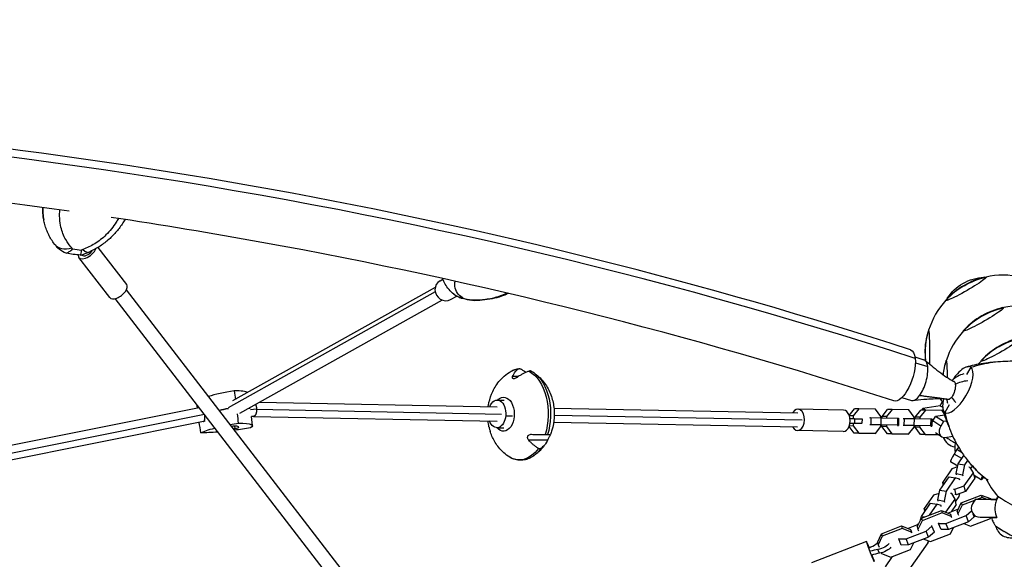
# Model space of a CAD drawing. Units: millimetres. Extents: x -6121 to 6127, y -3136 to 3123.
# Drawn here: x 1457 to 2561, y 460 to 1066 of the extents above; entities that cross this region are included whole.
import ezdxf

# ---------------------------------------------------------------- set-up
doc = ezdxf.new("R2010")
doc.units = ezdxf.units.MM
doc.header["$LTSCALE"] = 20
doc.layers.add('2d', color=230, linetype='Continuous')

msp = doc.modelspace()

# ---------------------------------------------------------------- linework, layer by layer
at = {"layer": '2d'}
for p, q in [((1482.7, 849.6), (1482.7, 849.5)), ((1483.7, 841.6), (1483.5, 842.7)), ((1537.8, 806), (1537.6, 806.3)), ((1576.8, 768.5), (1544.7, 810.2)), ((1557.8, 753.8), (1523.1, 798.8)), ((1526.7, 801.6), (1526.5, 801.9)), ((1928.2, 772.7), (1931.4, 774.4)), ((1926.2, 308.2), (1576.4, 762.4)), ((1922.8, 765), (1695.4, 637.8)), ((1913.5, 298.4), (1563.7, 752.7)), ((1922.9, 760.2), (1690.7, 630.2)), ((1930.6, 751.1), (1703.2, 623.8)), ((1940, 751.7), (1946.9, 755.6)), ((2460.8, 687.2), (2470.9, 684.1)), ((2461.3, 680.7), (2475.2, 676.4)), ((2523.6, 675.7), (2518.8, 667.4)), ((2016.1, 665.3), (2009.6, 665.4)), ((2446.1, 641.6), (2456.9, 638.2)), ((1658.1, 630.2), (1169.3, 532.2)), ((1725.7, 636.4), (1992.4, 631.1)), ((1992.5, 638.8), (2000.3, 638.6)), ((2056, 629.9), (2329.5, 624.5)), ((2469.5, 629.5), (2468.2, 627.4)), ((2489.2, 632.5), (2469.5, 629.5)), ((2472.8, 627.4), (2469.5, 629.5)), ((2499, 633.3), (2494.2, 625)), ((1663.9, 622.6), (1171.8, 523.9)), ((1722.4, 628.7), (1715.6, 628)), ((1718, 610.1), (1716.9, 620.5)), ((1719, 620.5), (1716.9, 620.3)), ((1718.9, 620.5), (1992.1, 615.2)), ((1722.4, 628.5), (1997.3, 623.1)), ((2001.9, 621.3), (2009.6, 621.1)), ((2056.4, 622), (2334.3, 616.6)), ((2380.8, 627.5), (2329.5, 628.5)), ((2387.1, 621.6), (2392.9, 628.8)), ((2391.7, 621), (2387.4, 621)), ((2391.7, 621), (2391.6, 618)), ((2397.9, 628.9), (2391.7, 621)), ((2397.9, 628.9), (2392.9, 628.8)), ((2416.6, 628.5), (2397.9, 628.9)), ((2410.3, 619), (2411.3, 619.1)), ((2411.3, 619.1), (2411.3, 611.1)), ((2411.3, 619.1), (2422.5, 619)), ((2422.7, 620.4), (2416.6, 628.5)), ((2422.5, 619), (2422.5, 611)), ((2422.5, 619), (2441.2, 618.6)), ((2422.7, 619), (2422.7, 620.4)), ((2423.9, 620.3), (2430.2, 628.1)), ((2428.9, 620.3), (2423.9, 620.3)), ((2423.9, 619), (2423.9, 620.3)), ((2435.2, 628.2), (2428.9, 620.3)), ((2428.9, 620.3), (2428.9, 618.9)), ((2435.2, 628.2), (2430.2, 628.1)), ((2453.9, 627.8), (2435.2, 628.2)), ((2441.2, 618.6), (2441.2, 610.6)), ((2441.2, 618.6), (2442.4, 618.4)), ((2442.4, 618.4), (2442.3, 610.4)), ((2460, 619.7), (2453.9, 627.8)), ((2460, 618.3), (2460, 619.7)), ((2461.2, 619.5), (2467.4, 627.4)), ((2466.2, 619.6), (2461.2, 619.5)), ((2461.2, 618.2), (2461.2, 619.5)), ((2472.5, 627.4), (2466.2, 619.6)), ((2466.2, 619.6), (2466.2, 618.1)), ((2472.5, 627.4), (2467.4, 627.4)), ((2491.2, 627.1), (2472.5, 627.4)), ((2480.8, 615.5), (2483.7, 620.4)), ((2494.2, 622), (2483.7, 620.4)), ((2492.7, 614.6), (2483.7, 620.4)), ((2493.7, 623.8), (2491.2, 627.1)), ((2492.1, 625.8), (2493, 625.9)), ((2493.3, 626), (2493.3, 626)), ((2494.2, 625), (2494.2, 625)), ((1662.9, 614.8), (1170.6, 516.1)), ((1664.9, 615), (1662.9, 614.8)), ((1698.4, 607), (1698.1, 609.7)), ((1702.5, 608.1), (1702.5, 608.4)), ((1991.9, 607.8), (1999.8, 607.6)), ((2055.7, 613.9), (2329.1, 608.6)), ((2392.7, 601.6), (2386.9, 609.2)), ((2391.6, 609.8), (2387.1, 609.7)), ((2391.6, 612.9), (2391.6, 609.8)), ((2391.6, 609.8), (2397.7, 601.7)), ((2393.1, 618), (2393, 613)), ((2401.5, 617.8), (2401.4, 612.8)), ((2411.3, 611.1), (2410.2, 611)), ((2422.5, 611), (2411.3, 611.1)), ((2416.4, 601.3), (2422.6, 609.2)), ((2441.2, 610.6), (2422.5, 611)), ((2422.6, 609.2), (2422.7, 610.8)), ((2422.7, 610.5), (2423.8, 610.4)), ((2423.8, 609), (2423.8, 610.6)), ((2428.9, 609), (2423.8, 609)), ((2430, 600.9), (2423.8, 609)), ((2428.9, 610.7), (2428.9, 609)), ((2428.9, 609), (2435, 601)), ((2442.3, 610.4), (2441.2, 610.6)), ((2441.3, 610.4), (2442.3, 610.4)), ((2448.5, 610.3), (2447.5, 610.3)), ((2447.6, 618.3), (2448.6, 618.3)), ((2448.6, 618.3), (2448.5, 610.3)), ((2459.7, 610.3), (2448.5, 610.3)), ((2448.6, 618.3), (2459.8, 618.3)), ((2453.7, 600.6), (2459.9, 608.4)), ((2459.8, 618.3), (2459.7, 610.3)), ((2478.4, 609.9), (2459.7, 610.3)), ((2459.8, 618.3), (2478.5, 617.9)), ((2459.9, 608.4), (2459.9, 610.1)), ((2459.9, 609.7), (2461.1, 609.7)), ((2461.1, 608.3), (2461.1, 609.9)), ((2466.1, 608.3), (2461.1, 608.3)), ((2467.2, 600.2), (2461.1, 608.3)), ((2466.2, 609.9), (2466.1, 608.3)), ((2466.1, 608.3), (2472.3, 600.2)), ((2478.5, 617.9), (2478.4, 609.9)), ((2479.6, 609.7), (2478.4, 609.9)), ((2478.5, 617.9), (2479.7, 617.7)), ((2478.6, 609.7), (2479.6, 609.7)), ((2479.7, 617.7), (2479.6, 609.7)), ((2489.8, 609.7), (2480.8, 615.5)), ((2492.7, 614.6), (2489.8, 609.7)), ((2496.6, 615.2), (2492.7, 614.6)), ((2380.3, 603.5), (2329.1, 604.6)), ((2397.7, 601.7), (2392.7, 601.6)), ((2411.4, 601.3), (2392.7, 601.6)), ((2397.7, 601.7), (2416.4, 601.3)), ((2416.4, 601.3), (2411.4, 601.3)), ((2435, 601), (2430, 600.9)), ((2448.6, 600.5), (2430, 600.9)), ((2435, 601), (2453.7, 600.6)), ((2453.7, 600.6), (2448.6, 600.5)), ((2472.3, 600.2), (2467.2, 600.2)), ((2485.9, 599.8), (2467.2, 600.2)), ((2472.3, 600.2), (2487.2, 599.9)), ((2490.7, 597.7), (2483.9, 602.1)), ((2487.4, 599.8), (2485.9, 599.8)), ((2494.8, 596.9), (2503.3, 598.2)), ((2048.8, 593.7), (2027.7, 593.9)), ((2509.8, 585.8), (2507.6, 583.2)), ((2507.6, 583.2), (2504.7, 578.2)), ((2513.4, 573.2), (2504.7, 578.2)), ((2513.6, 579.7), (2507.6, 583.2)), ((2509.3, 567.4), (2515.7, 576.6)), ((2508.8, 564.8), (2500.8, 569.4)), ((2508.6, 563.7), (2502.3, 561.5)), ((2507.1, 556.3), (2509.3, 567.4)), ((2509.3, 567.4), (2516.4, 566.1)), ((2516.4, 566.1), (2514.2, 555)), ((2519.9, 571.1), (2516.4, 566.1)), ((2522.8, 563.3), (2521.4, 563.6)), ((2526.5, 557.2), (2522.8, 563.3)), ((2488.6, 537.8), (2499, 552.6)), ((2502.3, 561.5), (2492, 546.7)), ((2499, 552.6), (2506.1, 551.4)), ((2507.4, 555), (2507.1, 556.3)), ((2507.1, 556.3), (2514.2, 555)), ((2514.2, 555), (2514.5, 553.8)), ((2516.1, 542.4), (2526.5, 557.2)), ((2527.8, 551), (2526.5, 557.2)), ((2535.1, 549.3), (2527.1, 554)), ((2536.4, 550.4), (2538.1, 552.4)), ((2492, 546.7), (2493.3, 544.5)), ((2492.6, 543.5), (2492, 546.7)), ((2506.1, 551.4), (2495.7, 536.5)), ((2505.6, 538.7), (2516.1, 542.4)), ((2510.8, 550.1), (2506.1, 551.4)), ((2511.1, 548.8), (2510.8, 550.1)), ((2517.4, 536.2), (2516.1, 542.4)), ((2527.8, 551), (2517.4, 536.2)), ((2481.7, 532), (2471.3, 517.2)), ((2487.9, 534.1), (2481.7, 532)), ((2486.5, 526.8), (2488.6, 537.8)), ((2488.6, 537.8), (2495.7, 536.5)), ((2495.7, 536.5), (2493.6, 525.5)), ((2502.2, 533.8), (2500.7, 534.1)), ((2505.8, 527.6), (2502.2, 533.8)), ((2504.2, 539), (2505.6, 538.7)), ((2506.9, 532.6), (2505.4, 532.8)), ((2506.9, 532.6), (2505.6, 538.7)), ((2506.4, 524.6), (2510.4, 530.4)), ((2517.4, 536.2), (2506.9, 532.6)), ((2510.4, 530.4), (2511.2, 534)), ((2512.8, 523.5), (2535.2, 532.2)), ((2535.2, 532.2), (2536.1, 529.5)), ((2535.2, 532.2), (2545.4, 528.2)), ((2553.9, 530.8), (2552.2, 527.9)), ((2468, 508.3), (2478.3, 523.1)), ((2485.4, 521.8), (2476.9, 509.6)), ((2478.3, 523.1), (2485.4, 521.8)), ((2490.1, 520.6), (2485.4, 521.8)), ((2486.7, 525.5), (2486.5, 526.8)), ((2486.5, 526.8), (2493.6, 525.5)), ((2490.4, 519.3), (2490.1, 520.6)), ((2493.6, 525.5), (2493.8, 524.2)), ((2495.5, 512.9), (2505.8, 527.6)), ((2507.1, 521.5), (2501.3, 513.2)), ((2507.1, 521.5), (2505.8, 527.6)), ((2508.1, 513.8), (2512.8, 523.5)), ((2513.6, 520.8), (2509, 511)), ((2512.8, 523.5), (2513.6, 520.8)), ((2527.5, 526.1), (2513.6, 520.8)), ((2528.2, 527.3), (2525.3, 522.3)), ((2528.2, 527.3), (2529.2, 527.3)), ((2552.5, 527.2), (2528.2, 527.3)), ((2536.1, 529.5), (2530.4, 527.3)), ((2541.7, 527.2), (2536.1, 529.5)), ((2552.5, 527.2), (2543.3, 527.2)), ((2545.4, 528.2), (2545.8, 527.2)), ((2545.4, 528.2), (2545.7, 527.2)), ((2552.5, 527.2), (2545.8, 527.2)), ((2545.8, 527.2), (2552.5, 527.2)), ((2467.2, 504.3), (2468, 508.3)), ((2468, 508.3), (2471.8, 507.6)), ((2468.1, 506.2), (2490.5, 514.9)), ((2491.3, 512.1), (2468.9, 503.4)), ((2471.3, 517.2), (2472.6, 514.9)), ((2471.9, 514), (2471.3, 517.2)), ((2490.5, 514.9), (2491.3, 512.1)), ((2490.5, 514.9), (2500.7, 510.9)), ((2501.5, 508.1), (2491.3, 512.1)), ((2495.6, 500.4), (2518.1, 509.1)), ((2509.4, 516.3), (2498, 511.9)), ((2500.7, 510.9), (2501.2, 509.4)), ((2500.7, 510.9), (2501.5, 508.1)), ((2502.1, 506.7), (2501.5, 508.1)), ((2508.1, 513.8), (2509, 511)), ((2509, 511), (2509.5, 509.6)), ((2518.1, 509.1), (2524.3, 514.5)), ((2520.8, 502.2), (2518.1, 509.1)), ((2527.4, 507.9), (2526.2, 510.9)), ((2527.2, 508.4), (2527.4, 507.9)), ((2423.3, 488.8), (2445.8, 497.5)), ((2445.8, 497.5), (2446.6, 494.8)), ((2445.8, 497.5), (2455.9, 493.5)), ((2464.6, 499), (2453.3, 494.6)), ((2463.4, 496.4), (2468.1, 506.2)), ((2468.9, 503.4), (2464.2, 493.6)), ((2468.1, 506.2), (2468.9, 503.4)), ((2473.3, 491.8), (2479.9, 497.4)), ((2479.9, 497.4), (2479.7, 498)), ((2482.7, 490.5), (2479.9, 497.4)), ((2487.2, 500.9), (2487.4, 500.3)), ((2487.4, 500.3), (2495.6, 500.4)), ((2490.1, 493.4), (2487.4, 500.3)), ((2498.4, 493.5), (2495.6, 500.4)), ((2520.8, 502.2), (2498.4, 493.5)), ((2515.6, 500.2), (2523.1, 497.2)), ((2527.4, 507.9), (2520.8, 502.2)), ((2523.1, 497.2), (2545.5, 505.9)), ((2533.9, 507.3), (2552.4, 507.2)), ((2545.5, 505.9), (2546.1, 507.2)), ((2418.7, 479), (2423.3, 488.8)), ((2424.2, 486.1), (2419.5, 476.3)), ((2423.3, 488.8), (2424.2, 486.1)), ((2446.6, 494.8), (2424.2, 486.1)), ((2456.8, 490.7), (2446.6, 494.8)), ((2450.9, 483.1), (2473.3, 491.8)), ((2455.9, 493.5), (2456.5, 492.1)), ((2455.9, 493.5), (2456.8, 490.7)), ((2457.4, 489.3), (2456.8, 490.7)), ((2463.4, 496.4), (2464.2, 493.6)), ((2464.2, 493.6), (2464.8, 492.2)), ((2476.1, 484.9), (2473.3, 491.8)), ((2482.7, 490.5), (2476.1, 484.9)), ((2478.3, 479.9), (2500.8, 488.6)), ((2482.5, 491.1), (2482.7, 490.5)), ((2498.4, 493.5), (2490.1, 493.4)), ((2500.8, 488.6), (2504.2, 495.8)), ((2406.4, 480), (2344.9, 456.1)), ((2418.7, 479), (2419.5, 476.3)), ((2419.5, 476.3), (2420.6, 473.6)), ((2442.4, 483.5), (2442.6, 483)), ((2442.6, 483), (2450.9, 483.1)), ((2445.4, 476), (2442.6, 483)), ((2453.7, 476.2), (2445.4, 476)), ((2475.3, 478.6), (2446.9, 438)), ((2453.7, 476.2), (2450.9, 483.1)), ((2476.1, 484.9), (2453.7, 476.2)), ((2456, 471.2), (2459.5, 478.4)), ((2470.8, 482.8), (2478.3, 479.9)), ((2421, 466.9), (2419.3, 471.2)), ((2423.1, 467.4), (2423.4, 466.5)), ((2423.4, 466.5), (2433.6, 462.5)), ((2433.6, 462.5), (2456, 471.2)), ((2435.2, 463.1), (2427.3, 451.8))]:
    msp.add_line(p, q, dxfattribs=at)
for centre, radius, start, end in [((2559.4, 692.2), 87, 103.3245, 136.6755), ((2559.8, 691.5), 87.5, 77.1055, 102.7301), ((2559.8, 691.5), 87.5, 137.2699, 162.8945), ((2579.2, 657.9), 87, 103.3245, 136.6755), ((2579.6, 657.3), 87.5, 77.1055, 102.7301), ((2559.1, 691.5), 87, 162.8807, 185.4492), ((2579.6, 657.3), 87.5, 137.2699, 162.8945), ((2598.8, 624), 87, 103.3245, 136.6755), ((2578.8, 657.3), 87, 162.8807, 173.3954), ((2599.2, 623.3), 87.5, 137.2699, 140.176), ((2521, 643.7), 25, 102.3594, 136.9623), ((2559.8, 691.5), 87.5, 215.9205, 219.3583), ((2521, 643.7), 25, 188.9189, 199.5024), ((2508.5, 602.9), 17, 200.5257, 260.0731), ((2528.5, 569.5), 17, 266.4116, 273.6693), ((2618.9, 589.2), 87.5, 206.0553, 222.0006), ((2567.9, 501.3), 17, 192.701, 287.11)]:
    msp.add_arc(centre, radius, start, end, dxfattribs=at)
for centre, major_axis, ratio, start_param, end_param in [((242.8, -2157.3), (-4499.8, -523.6), 0.683451, -2.163874, -1.289999), ((1584, 857.8), (-101, -11.8), 0.683451, -0.064201, 0.049086), ((1515.6, 829.1), (-19.9, -15.2), 0.699813, 0, 1.061847), ((1513.6, 872.2), (81.7, -34.9), 0.679833, -1.257121, -1.142309), ((1532.6, 806.2), (-9.51, -7.32), 0.509545, -0.455, 2.46239), ((1524.6, 827.8), (10.1, -22.9), 0.338856, -0.671148, 0), ((1532.6, 806.2), (5.94, 4.58), 0.509545, -1.015742, -0.918205), ((1532.6, 806.2), (-5.94, -4.58), 0.509545, 0, 2.125851), ((1567.3, 761.2), (-9.51, -7.32), 0.509545, 0, 3.141593), ((1934.1, 762.2), (-5.9, 10.5), 0.945404, 0, 2.080727), ((2559.4, 692.2), (-75.3, -43.5), 0.996195, -1.570796, -1.267308), ((1934.1, 762.2), (5.9, -10.5), 0.945404, -1.060866, 0), ((1958.9, 777.7), (-15.1, -19.9), 0.898982, 0, 0.456572), ((1969.4, 837), (42.4, -78.1), 0.902598, -0.729604, -0.614791), ((1967.5, 775.7), (-0.6, -25), 0.441792, -0.161306, 0), ((2579.2, 657.9), (-75.3, -43.5), 0.996195, -1.570796, -1.267308), ((2598.8, 624), (-75.3, -43.5), 0.996195, -1.570796, -1.267308), ((2559.1, 691.5), (-75.3, -43.5), 0.996195, -0.523599, -0.429255), ((2463.9, 661.2), (7, 22.9), 0.394454, -2.302918, -0.732121), ((2463.9, 661.2), (7, 22.9), 0.394454, -0.732121, 0), ((2508.9, 650.3), (-14.2, -25.6), 0.379576, -0.04712, 3.094472), ((2509.1, 650.2), (14.2, 25.6), 0.379576, 0.333023, 0.714998), ((2509.1, 650.2), (14.2, 25.6), 0.379576, -0.017288, 0.333023), ((2509.1, 650.2), (14.2, 25.6), 0.379576, -0.029118, -0.017288), ((2509.1, 650.2), (-14.2, -25.6), 0.379576, -2.037061, -1.780619), ((2509.1, 650.2), (-14.2, -25.6), 0.379576, -2.426594, -2.037061), ((1711.1, 643.8), (-58.7, -8.3), 0.123651, -1.348986, -0.773923), ((1654.2, 638.1), (58.7, 8.3), 0.123651, 0.123685, 0.731494), ((2463.9, 661.2), (-7, -22.9), 0.394454, 0, 0.838675), ((2521, 643.7), (20.1, -14.9), 0.614248, -2.17907, -1.850071), ((1713.7, 625.7), (-59.3, -8.4), 0.123651, -1.192735, -0.994517), ((1656.7, 620), (59.3, 8.4), 0.123651, 0.127456, 0.241469), ((2329.3, 616.6), (-0.2, -12), 0.629714, -0.841069, 3.982661), ((2582.7, 578.8), (112.8, -67.8), 0.028544, -2.530734, -2.488495), ((2516.4, 616.2), (-27.4, 16.4), 0.028544, 0.07437, 0.094514), ((2518.4, 619.5), (-27.4, 16.5), 0.028544, -0.266146, 0.090362), ((2584.7, 582.2), (112.8, -67.8), 0.028544, -2.531894, -2.516702), ((2509.1, 650.2), (-14.2, -25.6), 0.379576, -0.809239, -0.427264), ((2509.1, 650.2), (-14.2, -25.6), 0.379576, -0.964447, -0.809239), ((2380.6, 615.5), (-0.2, -12), 0.629714, 0, 3.141593), ((2509.1, 650.2), (-14.2, -25.6), 0.379576, -0.427264, -0.076952), ((2509.1, 650.2), (-14.2, -25.6), 0.379576, -0.076952, -0.065122), ((1695.2, 608.9), (-3.87, -0.55), 0.123651, -2.693882, -1.370756), ((1698.7, 607.6), (3.87, 0.55), 0.123651, -1.646685, -0.018005), ((1666, 603), (36.5, 5.2), 0.123651, -0.018005, 0.44771), ((2397.5, 613.4), (27.5, -0.2), 0.015204, -1.924695, -1.732439), ((2397.5, 618.4), (27.5, -0.2), 0.015204, -1.923633, -1.732439), ((2487.1, 611.9), (-5.4, -8.41), 0.723514, -1.529435, -1.262294), ((2496.1, 606.1), (-5.4, -8.41), 0.723514, -1.529435, 0.56496), ((1700.6, 611.9), (36.5, 5.2), 0.123651, -1.705498, -1.646685), ((2502.5, 593.1), (10.7, -6.4), 0.028544, -2.280993, -1.225014), ((2505.9, 578.1), (-5.06, -8.63), 0.110417, -1.526936, 0), ((2526.9, 565.7), (-5.06, -8.63), 0.110417, -1.400427, -1.065862), ((2540.2, 558), (-5.06, -8.63), 0.110417, -0.982453, 0.567459), ((2668, 465.3), (-113.9, 66), 0.043578, 0.039639, 0.077475), ((2577.6, 518.1), (27.7, -16), 0.043578, -2.544781, -0.873851), ((2533.9, 517.3), (0.04, -10), 0.996292, -2.10196, -0.007565), ((2666.1, 461.9), (-113.9, 66), 0.043578, 0, 0.076314), ((2575.6, 514.7), (27.6, -16), 0.043578, -2.548934, -2.52879), ((2562.1, 491.4), (-10.8, 6.3), 0.043578, 0.102224, 1.49648), ((2562.1, 491.4), (-10.8, 6.3), 0.043578, 0.102224, 3.039369), ((2402.1, 480.6), (25.5, 10.2), 0.36151, -1.431036, -1.080374), ((2465.5, 485.5), (9.83, -6.88), 0.660411, 0, 0.283114), ((2409.1, 458), (-25.5, -10.2), 0.36151, -2.119646, -1.768983), ((2410.8, 453.7), (-25.5, -10.2), 0.36151, -2.119646, -1.768983)]:
    msp.add_ellipse(centre, major_axis=major_axis, ratio=ratio, start_param=start_param, end_param=end_param, dxfattribs=at)
at = {"layer": '2d', "extrusion": (0, 0, -1)}
for centre, major_axis, ratio, start_param, end_param in [((1584, 857.8), (-101, -11.8), 0.683451, -0.049086, 0.064201), ((1509.8, 863.4), (-77.4, 33.1), 0.679833, -2.039183, -1.844572), ((2518.1, 763.8), (22.5, 13), 0.087156, 0, 3.141593), ((2540.1, 725.6), (25.5, -44.2), 0.996195, -3.141593, -2.655031), ((2559.4, 692.2), (75.3, 43.5), 0.996195, -1.570796, -1.267308), ((2518.1, 763.8), (22.5, 13), 0.087156, -0.28314, 0), ((2540.1, 725.6), (25.5, -44.2), 0.996195, 2.655002, 3.141593), ((2518.1, 763.8), (-22.5, -13), 0.087156, 0, 0.28314), ((2537.8, 729.6), (22.5, 13), 0.087156, 0, 3.141593), ((2579.2, 657.9), (75.3, 43.5), 0.996195, -1.570796, -1.267308), ((2537.8, 729.6), (22.5, 13), 0.087156, -0.28314, 0), ((2562.8, 686.4), (47.1, 27.2), 0.996195, -1.647157, -1.570796), ((2562.8, 686.4), (47.1, 27.2), 0.996195, -1.570796, -1.494436), ((2559.1, 691.5), (75.3, 43.5), 0.996195, -2.617994, -2.314506), ((2476.1, 691.4), (0, 26), 0.043578, -0.139741, 0.075623), ((2476.1, 691.4), (0, 26), 0.043578, 0.075623, 2.05375), ((2537.8, 729.6), (-22.5, -13), 0.087156, 0, 0.28314), ((2557.4, 695.6), (22.5, 13), 0.087156, 0, 3.141593), ((2598.8, 624), (75.3, 43.5), 0.996195, -1.570796, -1.267308), ((2446.3, 666.6), (-9.4, -28.7), 0.408007, -2.416736, 0), ((2446.3, 666.6), (9.4, 28.7), 0.408007, 0, 0.724857), ((2017.6, 622.7), (0.6, 51.1), 0.625542, -0.40125, -0.070589), ((2578.8, 657.3), (75.3, 43.5), 0.996195, -2.501649, -2.314506), ((2495.9, 657.1), (0, 26), 0.043578, -0.139741, 0.075623), ((2495.9, 657.1), (0, 26), 0.043578, 0.075623, 1.297488), ((2557.4, 695.6), (-22.5, -13), 0.087156, 0, 0.28314), ((2017.6, 622.7), (0.6, 51.1), 0.625542, 0.311944, 2.023806), ((2020.3, 622.7), (-0.6, -51.1), 0.625542, -2.742782, -1.117822), ((2501.1, 649.8), (-3.1, -10.2), 0.394454, -2.409471, -0.838675), ((2501.1, 649.8), (3.1, 10.2), 0.394454, 0.062755, 0.732121), ((2521, 643.7), (24.8, 2.9), 0.683451, -2.131665, -1.526435), ((2521, 643.7), (24.8, 2.9), 0.683451, -1.326041, -1.326017), ((1999.5, 622.9), (0.2, 19.1), 0.625542, -0.402922, 3.785302), ((1999.5, 622.9), (0.2, 19.1), 0.625542, -0.601456, -0.402922), ((2501.1, 649.8), (-3.1, -10.2), 0.394454, -0.838675, -0.062755), ((1713.7, 625.7), (59.3, 8.4), 0.123651, -2.147076, -1.948857), ((1656.7, 620), (59.3, 8.4), 0.123651, -0.241469, -0.127456), ((1992.2, 623.3), (0.3, 15.5), 0.629714, -1.037797, 1.686807), ((1992.2, 623.3), (-0.3, -15.5), 0.629714, -1.454786, 1.019092), ((2046.6, 622.2), (-0.3, -15.5), 0.629714, -1.676003, -1.484507), ((1716.2, 607.7), (-58.7, -8.3), 0.123651, 0.315704, 0.825268), ((1716.2, 607.7), (58.7, 8.3), 0.123651, -1.962139, -1.792607), ((1702.5, 613), (-58.7, -8.3), 0.123651, -1.778691, -1.4702), ((1659.3, 601.9), (58.7, 8.3), 0.123651, -0.731494, 0.301788), ((2391.4, 612.8), (10, -0.07), 0.015204, -1.409154, 0.269762), ((2391.5, 617.8), (10, -0.07), 0.015204, -1.409154, 0), ((1702.5, 613), (-58.7, -8.3), 0.123651, -1.141012, -0.745409), ((2017.6, 622.7), (-0.6, -51.1), 0.625542, -0.735253, 0.40125), ((2020.3, 622.7), (-0.6, -51.1), 0.625542, -0.735217, -0.398811), ((2471.1, 496), (9.79, 2.02), 0.615182, -2.46327, -2.084222), ((2410.8, 468.8), (-4.3, 11.2), 0.027234, -1.940828, 1.203395), ((2423, 476), (9.28, 3.71), 0.36151, -2.061219, -1.871119), ((2423, 476), (-9.28, -3.71), 0.36151, -2.700863, -1.021947), ((2410.8, 468.8), (4.3, -11.2), 0.027234, -1.202043, 1.200765), ((2424.7, 471.7), (-9.28, -3.71), 0.36151, -2.700863, -1.021947)]:
    msp.add_ellipse(centre, major_axis=major_axis, ratio=ratio, start_param=start_param, end_param=end_param, dxfattribs=at)
at = {"layer": '2d'}
for points, knots in [([(2455.7, 695.2), (2226.8, 770), (1986.7, 830.3), (1491.4, 920), (1236.2, 949.4), (718.3, 976.6), (455.6, 974.3), (-69.2, 938.1), (-331.4, 904.2), (-847.3, 805.8), (-1101, 741.4), (-1346.6, 662.5)], [1.0570747, 1.0570747, 1.0570747, 1.0570747, 1.2318497, 1.2318497, 1.4066247, 1.4066247, 1.5813997, 1.5813997, 1.7561747, 1.7561747, 1.9309497, 1.9309497, 1.9309497, 1.9309497]), ([(1512.2, 850.7), (1335.6, 875.8), (1155.8, 893.2), (861.9, 908.6), (749.1, 911.5), (635.9, 911.4)], [1.2827946, 1.2827946, 1.2827946, 1.2827946, 1.4066247, 1.4066247, 1.4830314, 1.4830314, 1.4830314, 1.4830314]), ([(1482.8, 854.8), (1482.7, 854.2), (1482.7, 853.6), (1482.6, 851.8), (1482.7, 850.7), (1482.7, 849.6)], [-38.613281, -38.613281, -38.613281, -38.613281, -36.971781, -36.971781, -34.022207, -34.022207, -34.022207, -34.022207]), ([(1482.7, 850.5), (1482.8, 848.4), (1483, 846.2), (1483.3, 844.2), (1483.4, 843.3), (1483.5, 842.4), (1483.7, 841.6)], [42.173465, 42.173465, 42.173465, 42.173465, 48.354879, 48.354879, 48.354879, 50.950497, 50.950497, 50.950497, 50.950497]), ([(1515.2, 809.6), (1512.6, 812.4), (1510.3, 815.5), (1508.4, 818.9), (1506, 823.2), (1504.2, 827.9), (1503.1, 832.9), (1502.4, 835.9), (1501.9, 839.1), (1501.7, 842.3), (1501.6, 843.9), (1501.6, 845.6), (1501.6, 847.2), (1501.6, 848.8), (1501.7, 850.5), (1501.8, 852.2)], [-75.879584, -75.879584, -75.879584, -75.879584, -63.82844, -63.82844, -63.82844, -48.354879, -48.354879, -48.354879, -38.683903, -38.683903, -38.683903, -33.848415, -33.848415, -33.848415, -28.914203, -28.914203, -28.914203, -28.914203]), ([(1495.7, 813.9), (1494.5, 815.6), (1493.3, 817.3), (1491.2, 820.8), (1490.2, 822.6), (1488.4, 826.3), (1487.6, 828.1), (1486.2, 831.9), (1485.6, 833.8), (1484.5, 837.7), (1484.1, 839.6), (1483.7, 841.6)], [-75.879584, -75.879584, -75.879584, -75.879584, -70.893767, -70.893767, -65.907949, -65.907949, -60.922132, -60.922132, -55.936315, -55.936315, -50.950497, -50.950497, -50.950497, -50.950497]), ([(1567.5, 842.6), (1566.7, 841.2), (1565.9, 839.8), (1561.9, 833.3), (1558, 828.5), (1549.8, 820.5), (1545.6, 817.2), (1536.8, 811.7), (1532.3, 809.5), (1527.6, 807.8)], [-48.468078, -48.468078, -48.468078, -48.468078, -44.028475, -44.028475, -27.613052, -27.613052, -13.806526, -13.806526, -1.488226, -1.488226, -1.488226, -1.488226]), ([(1574.9, 841.4), (1573.9, 839.7), (1572.8, 838), (1569.5, 833), (1567, 829.8), (1561.7, 823.8), (1558.9, 820.9), (1552.7, 815.6), (1549.3, 813.1), (1542.2, 808.6), (1538.5, 806.6), (1534.6, 804.9)], [-43.976663, -43.976663, -43.976663, -43.976663, -39.14405, -39.14405, -29.730094, -29.730094, -20.316138, -20.316138, -10.902182, -10.902182, -1.488226, -1.488226, -1.488226, -1.488226]), ([(2437, 637.9), (2210.8, 711.8), (1973.4, 771.4), (1672.4, 825.9), (1616.1, 835.3), (1559.5, 843.8)], [1.0570747, 1.0570747, 1.0570747, 1.0570747, 1.2318497, 1.2318497, 1.2717114, 1.2717114, 1.2717114, 1.2717114]), ([(1496.6, 812.9), (1496.5, 812.9), (1496.5, 813), (1496.4, 813.1), (1496.3, 813.2), (1496.2, 813.4), (1496.1, 813.4), (1496, 813.6), (1496, 813.7), (1495.9, 813.8), (1495.8, 813.9), (1495.7, 813.9)], [-1.116559, -1.116559, -1.116559, -1.116559, -0.893247, -0.893247, -0.669936, -0.669936, -0.446624, -0.446624, -0.223312, -0.223312, 0, 0, 0, 0]), ([(1496.6, 812.9), (1497.8, 811.3), (1499.3, 809.9), (1503.2, 806.8), (1506, 805.2), (1509.1, 803.8)], [8.867174, 8.867174, 8.867174, 8.867174, 15.435418, 15.435418, 24.441619, 24.441619, 24.441619, 24.441619]), ([(1509.1, 803.8), (1510.1, 804.1), (1511.2, 804.7), (1513.6, 806.3), (1514.9, 807.3), (1516.2, 808.5), (1516.2, 808.6), (1516.2, 808.6)], [0.000493, 0.000493, 0.000493, 0.000493, 7.229077, 7.229077, 14.382658, 14.382658, 14.42037, 14.42037, 14.42037, 14.42037]), ([(1525.9, 807.1), (1525.9, 807.1), (1525.9, 807.1), (1525.8, 805.7), (1525.7, 804.5), (1525.3, 802.6), (1525, 801.9), (1524.7, 801.5)], [-0.037723, -0.037723, -0.037723, -0.037723, 0, 0, 7.155566, 7.155566, 14.386049, 14.386049, 14.386049, 14.386049]), ([(1534.6, 804.9), (1534.2, 804.7), (1533.8, 804.6), (1533, 804.2), (1532.6, 804.1), (1531.8, 803.7), (1531.4, 803.6), (1530.6, 803.3), (1530.2, 803.1), (1529.4, 802.8), (1529, 802.7), (1528.6, 802.5)], [-67.380409, -67.380409, -67.380409, -67.380409, -66.423966, -66.423966, -65.467523, -65.467523, -64.511079, -64.511079, -63.554636, -63.554636, -62.598193, -62.598193, -62.598193, -62.598193]), ([(1943.7, 757.8), (1941.8, 759.2), (1940, 760.9), (1936.6, 764.7), (1935.2, 766.8), (1932.8, 771), (1931.9, 773.1), (1931.1, 775.2)], [-75.879584, -75.879584, -75.879584, -75.879584, -70.116573, -70.116573, -64.353562, -64.353562, -59.139025, -59.139025, -59.139025, -59.139025]), ([(1953.2, 753.8), (1951, 755.2), (1949.2, 756.9), (1947.9, 758.8), (1946.2, 761.2), (1945.2, 763.8), (1944.9, 766.6), (1944.7, 768.4), (1944.8, 770.2), (1945.1, 772), (1945.1, 772.1), (1945.1, 772.1), (1945.1, 772.1)], [-75.879584, -75.879584, -75.879584, -75.879584, -63.82844, -63.82844, -63.82844, -48.354879, -48.354879, -48.354879, -38.683903, -38.683903, -38.683903, -38.500882, -38.500882, -38.500882, -38.500882]), ([(1949.1, 754.4), (1948.7, 754.5), (1948.3, 754.7), (1947.6, 755.2), (1947.3, 755.4), (1946.5, 755.8), (1946.2, 756), (1945.5, 756.5), (1945.1, 756.8), (1944.4, 757.2), (1944.1, 757.5), (1943.7, 757.8)], [-5.024095, -5.024095, -5.024095, -5.024095, -4.019276, -4.019276, -3.014457, -3.014457, -2.009638, -2.009638, -1.004819, -1.004819, 0, 0, 0, 0]), ([(1949.1, 754.4), (1949.4, 754.2), (1949.7, 754), (1951.3, 753.4), (1952.6, 753.2), (1954, 753.3), (1954, 753.3), (1954, 753.3)], [5.177966, 5.177966, 5.177966, 5.177966, 7.229077, 7.229077, 14.382658, 14.382658, 14.42037, 14.42037, 14.42037, 14.42037]), ([(1962.9, 750.9), (1962, 751), (1961.2, 751.1), (1959.6, 751.4), (1958.7, 751.6), (1957.1, 752), (1956.3, 752.2), (1954.6, 752.6), (1953.8, 752.8), (1952.2, 753.2), (1951.4, 753.5), (1950.6, 753.7)], [3.2875419, 3.2875419, 3.2875419, 3.2875419, 3.3168438, 3.3168438, 3.3461456, 3.3461456, 3.3754475, 3.3754475, 3.4047493, 3.4047493, 3.4340512, 3.4340512, 3.4340512, 3.4340512]), ([(1963.4, 751.1), (1963.4, 751.1), (1963.4, 751.1), (1963.2, 750.9), (1963, 750.8), (1962.9, 750.9)], [-0.037723, -0.037723, -0.037723, -0.037723, 0, 0, 4.575054, 4.575054, 4.575054, 4.575054]), ([(2003.2, 758.9), (2000.1, 757.3), (1996.8, 756), (1988.9, 753.4), (1984.3, 752.3), (1974.7, 751.1), (1970, 750.9), (1965.1, 751.1)], [-39.041291, -39.041291, -39.041291, -39.041291, -27.613052, -27.613052, -13.806526, -13.806526, -1.488226, -1.488226, -1.488226, -1.488226]), ([(2005, 758.5), (2003.2, 757.7), (2001.4, 756.9), (1996.3, 754.9), (1992.9, 753.9), (1985.8, 752.2), (1982.2, 751.6), (1974.7, 750.8), (1970.8, 750.6), (1966.9, 750.7)], [-35.063435, -35.063435, -35.063435, -35.063435, -29.752823, -29.752823, -20.331291, -20.331291, -10.909759, -10.909759, -1.488226, -1.488226, -1.488226, -1.488226]), ([(1966.9, 750.7), (1966.6, 750.7), (1966.4, 750.7), (1965.8, 750.7), (1965.6, 750.7), (1965, 750.7), (1964.8, 750.8), (1964.2, 750.8), (1964, 750.8), (1963.4, 750.8), (1963.2, 750.9), (1962.9, 750.9)], [-67.380409, -67.380409, -67.380409, -67.380409, -66.742996, -66.742996, -66.105582, -66.105582, -65.468169, -65.468169, -64.830755, -64.830755, -64.193341, -64.193341, -64.193341, -64.193341]), ([(2005.7, 669.9), (2006.4, 670.4), (2007.1, 670.8), (2008.5, 671.6), (2009.2, 671.9), (2010.7, 672.6), (2011.5, 672.9), (2013, 673.3), (2013.8, 673.5), (2015.3, 673.9), (2016.1, 674), (2016.9, 674.1)], [5.8895278, 5.8895278, 5.8895278, 5.8895278, 5.9549579, 5.9549579, 6.0203881, 6.0203881, 6.0858182, 6.0858182, 6.1512483, 6.1512483, 6.2166785, 6.2166785, 6.2166785, 6.2166785]), ([(2009.6, 665.4), (2009.9, 666), (2010.2, 666.7), (2010.9, 668.1), (2011.4, 668.9), (2012.3, 670.2), (2012.8, 670.8), (2013.9, 672), (2014.5, 672.6), (2015.4, 673.3), (2015.7, 673.5), (2015.9, 673.7)], [36.945363, 36.945363, 36.945363, 36.945363, 39.73969, 39.73969, 43.370735, 43.370735, 46.675861, 46.675861, 49.980987, 49.980987, 51.360042, 51.360042, 51.360042, 51.360042]), ([(2015.9, 673.7), (2016, 673.8), (2016, 673.8), (2016.3, 673.9), (2016.4, 674), (2016.8, 674.1), (2017, 674.1), (2017.2, 674.1), (2017.4, 674.1), (2017.6, 674.1), (2018, 674), (2018.2, 673.9), (2018.5, 673.8), (2018.6, 673.7), (2018.7, 673.7)], [-1.7307, -1.7307, -1.7307, -1.7307, -1.432589, -1.432589, -0.716294, -0.716294, 0, 0, 0, 0.716294, 0.716294, 1.432589, 1.432589, 1.721947, 1.721947, 1.721947, 1.721947]), ([(2018.7, 673.7), (2019.1, 673.5), (2019.5, 673.2), (2021, 672.4), (2022, 671.9), (2023.6, 670.8), (2024.2, 670.4), (2024.8, 669.9)], [87.324217, 87.324217, 87.324217, 87.324217, 88.807564, 88.807564, 92.10835, 92.10835, 94.389368, 94.389368, 94.389368, 94.389368]), ([(2472.4, 683.3), (2474.6, 681.4), (2476.9, 679.5), (2484.8, 673), (2490.4, 668.5), (2498.9, 662.9), (2501.7, 661.2), (2504.5, 659.8)], [0, 0, 0, 0, 10.000207, 10.000207, 33.884222, 33.884222, 44.531719, 44.531719, 44.531719, 44.531719]), ([(2523, 677.2), (2526.2, 678.1), (2529.3, 678.8), (2535.9, 680.2), (2539.3, 680.7), (2545.4, 681.4), (2548.1, 681.6), (2550.7, 681.7)], [0, 0, 0, 0, 10.005775, 10.005775, 20.758849, 20.758849, 28.789057, 28.789057, 28.789057, 28.789057]), ([(2523.6, 675.7), (2532, 678.3), (2540.3, 680.2), (2555.9, 682.4), (2563.2, 682.8), (2575.4, 682.6), (2580.2, 682.2), (2588.2, 681.2), (2591.3, 680.6), (2594.4, 680)], [0, 0, 0, 0, 0.1971802, 0.1971802, 0.3841064, 0.3841064, 0.5125661, 0.5125661, 0.5992904, 0.5992904, 0.5992904, 0.5992904]), ([(1982.2, 631.3), (1982.3, 632), (1982.4, 632.6), (1983.2, 637.2), (1984.3, 641.3), (1987.7, 649.6), (1989.9, 653.8), (1996.2, 662.2), (2000.3, 666.3), (2005.7, 669.9)], [4.9263947, 4.9263947, 4.9263947, 4.9263947, 4.9720535, 4.9720535, 5.2778778, 5.2778778, 5.5837021, 5.5837021, 5.8895265, 5.8895265, 5.8895265, 5.8895265]), ([(2014.6, 664.3), (2014.3, 664.2), (2014, 664), (2013.4, 663.6), (2013.1, 663.5), (2012.2, 663.1), (2011.7, 662.9), (2010.9, 662.8), (2010.5, 662.8), (2010, 662.9), (2009.7, 663.1), (2009.4, 663.5), (2009.3, 663.8), (2009.3, 664.5), (2009.4, 664.9), (2009.6, 665.4)], [-10.553186, -10.553186, -10.553186, -10.553186, -9.58614, -9.58614, -8.40451, -8.40451, -6.643903, -6.643903, -5.171293, -5.171293, -3.674449, -3.674449, -1.90742, -1.90742, 0, 0, 0, 0]), ([(2028, 671.2), (2027.5, 671.1), (2027.1, 670.9), (2025.5, 670.3), (2024.5, 669.8), (2022.4, 668.8), (2021.4, 668.3), (2019.3, 667.2), (2018.2, 666.6), (2016.3, 665.4), (2015.4, 664.9), (2014.6, 664.3)], [226.426626, 226.426626, 226.426626, 226.426626, 227.805629, 227.805629, 231.110747, 231.110747, 234.415865, 234.415865, 238.046905, 238.046905, 240.841333, 240.841333, 240.841333, 240.841333]), ([(2030.5, 671.3), (2030.4, 671.4), (2030.2, 671.4), (2029.9, 671.5), (2029.7, 671.5), (2029.5, 671.5), (2029.3, 671.5), (2029.1, 671.5), (2028.7, 671.5), (2028.5, 671.4), (2028.2, 671.3), (2028.1, 671.3), (2028, 671.2)], [-1.388611, -1.388611, -1.388611, -1.388611, -0.716294, -0.716294, 0, 0, 0, 0.716294, 0.716294, 1.432588, 1.432588, 1.7307, 1.7307, 1.7307, 1.7307]), ([(2030.5, 671.3), (2030.7, 671.2), (2030.9, 671.1), (2031.3, 670.9), (2031.5, 670.8), (2031.8, 670.6), (2032, 670.5), (2032.4, 670.2), (2032.6, 670.1), (2032.9, 669.9), (2033.1, 669.8), (2033.3, 669.6)], [0.32079118, 0.32079118, 0.32079118, 0.32079118, 0.33791328, 0.33791328, 0.35503538, 0.35503538, 0.37215749, 0.37215749, 0.38927959, 0.38927959, 0.40640169, 0.40640169, 0.40640169, 0.40640169]), ([(2033.3, 669.6), (2037.6, 666.6), (2041.1, 663.2), (2047.4, 655.4), (2049.9, 650.9), (2053.7, 641.8), (2054.9, 637.2), (2056.3, 628), (2056.5, 623.4), (2055.9, 614.3), (2055.1, 609.7), (2053.2, 603.4), (2052.6, 601.8), (2052, 600.1)], [0.405794, 0.405794, 0.405794, 0.405794, 0.655442, 0.655442, 0.97277, 0.97277, 1.31845, 1.31845, 1.664129, 1.664129, 2.009808, 2.009808, 2.13419, 2.13419, 2.13419, 2.13419]), ([(2497.7, 639.6), (2495.5, 639.9), (2493.3, 640.1), (2488.5, 640.2), (2486.1, 640.2), (2480.4, 640), (2477.2, 639.8), (2469.7, 639.3), (2465.3, 638.8), (2460.2, 638.3), (2459.3, 638.2), (2458.5, 638.1)], [0, 0, 0, 0, 7.562823, 7.562823, 15.910581, 15.910581, 26.612972, 26.612972, 41.110637, 41.110637, 43.942238, 43.942238, 43.942238, 43.942238]), ([(2491, 636), (2490.5, 635.2), (2490, 634.4), (2489.3, 633.2), (2489.2, 632.8), (2489, 632.5)], [4.711209741, 4.711209741, 4.711209741, 4.711209741, 4.71374049, 4.71374049, 4.714861168, 4.714861168, 4.714861168, 4.714861168]), ([(2499.1, 608.6), (2499, 608.9), (2498.9, 609.1), (2497.4, 612.9), (2496, 616.5), (2493.9, 622.8), (2493.1, 625.4), (2492.3, 628.1)], [76.292862, 76.292862, 76.292862, 76.292862, 77.153357, 77.153357, 89.314535, 89.314535, 98.080292, 98.080292, 98.080292, 98.080292]), ([(2494.2, 625), (2496.3, 616.5), (2498.8, 608.7), (2504.8, 594.4), (2508.3, 588), (2514.7, 577.9), (2517.5, 574), (2522.5, 567.9), (2524.6, 565.5), (2526.8, 563.3)], [0.0002871, 0.0002871, 0.0002871, 0.0002871, 0.1971802, 0.1971802, 0.3841064, 0.3841064, 0.5125661, 0.5125661, 0.5992757, 0.5992757, 0.5992757, 0.5992757]), ([(1983.1, 608.8), (1983.1, 608.7), (1983.1, 608.6), (1983.2, 608.1), (1983.3, 607.7), (1983.6, 606.8), (1983.7, 606.3), (1984, 605.3), (1984.1, 604.7), (1984.3, 604.2), (1984.3, 604.1), (1984.3, 604.1)], [-7.132498, -7.132498, -7.132498, -7.132498, -6.6327, -6.6327, -5.160963, -5.160963, -3.662888, -3.662888, -1.892171, -1.892171, -1.717808, -1.717808, -1.717808, -1.717808]), ([(2004.5, 575.8), (2002.1, 577.5), (2000, 579.3), (1996.2, 583), (1994.5, 585), (1991.6, 588.8), (1990.4, 590.7), (1988.2, 594.6), (1987.2, 596.5), (1985.6, 600.3), (1984.9, 602.2), (1984.3, 604.1)], [3.5504333, 3.5504333, 3.5504333, 3.5504333, 3.688876, 3.688876, 3.8273187, 3.8273187, 3.9657613, 3.9657613, 4.104204, 4.104204, 4.2426466, 4.2426466, 4.2426466, 4.2426466]), ([(2027.7, 593.9), (2027.3, 594.4), (2027, 594.9), (2026.6, 595.8), (2026.5, 596.2), (2026.3, 597.1), (2026.4, 597.5), (2026.6, 598.4), (2026.8, 598.7), (2027.4, 599.4), (2027.8, 599.7), (2028.8, 600.2), (2029.4, 600.3), (2030.3, 600.4), (2030.6, 600.4), (2030.8, 600.4)], [-11.297765, -11.297765, -11.297765, -11.297765, -9.439441, -9.439441, -8.133599, -8.133599, -6.575877, -6.575877, -5.121922, -5.121922, -3.50627, -3.50627, -1.508208, -1.508208, -0.739753, -0.739753, -0.739753, -0.739753]), ([(2030.8, 600.4), (2031.8, 600.3), (2032.8, 600.3), (2035.1, 600.3), (2036.3, 600.2), (2038.7, 600.2), (2039.8, 600.1), (2042.2, 600.1), (2043.4, 600.1), (2045, 600), (2045.5, 600), (2046, 600)], [36.945361, 36.945361, 36.945361, 36.945361, 39.73969, 39.73969, 43.370735, 43.370735, 46.675861, 46.675861, 49.980987, 49.980987, 51.360042, 51.360042, 51.360042, 51.360042]), ([(2046, 600), (2046.1, 600), (2046.2, 600), (2046.6, 600), (2046.8, 600), (2047.3, 600), (2047.5, 600), (2047.7, 600), (2047.9, 600), (2048.1, 600), (2048.4, 600), (2048.5, 600), (2048.7, 600), (2048.7, 600), (2048.8, 600)], [-1.7307, -1.7307, -1.7307, -1.7307, -1.432589, -1.432589, -0.716294, -0.716294, 0, 0, 0, 0.716294, 0.716294, 1.432589, 1.432589, 1.721947, 1.721947, 1.721947, 1.721947]), ([(2052, 600.1), (2052, 600.1), (2052, 600.1), (2051.9, 600), (2051.9, 599.9), (2051.7, 599.7), (2051.6, 599.4), (2051.3, 598.8), (2051.1, 598.4), (2050.7, 597.6), (2050.5, 597.2), (2050.1, 596.2), (2049.8, 595.7), (2049.3, 594.6), (2049.1, 594.1), (2048.8, 593.7)], [-10.558081, -10.558081, -10.558081, -10.558081, -9.586061, -9.586061, -8.401528, -8.401528, -6.643159, -6.643159, -5.172238, -5.172238, -3.676361, -3.676361, -1.908821, -1.908821, 0, 0, 0, 0]), ([(2048.8, 600), (2049, 600), (2049.2, 600), (2049.8, 600), (2050.2, 600), (2050.8, 600), (2051.1, 600), (2051.5, 600), (2051.7, 600.1), (2051.9, 600.1), (2051.9, 600.1), (2052, 600.1)], [87.324218, 87.324218, 87.324218, 87.324218, 88.807565, 88.807565, 92.108351, 92.108351, 95.409137, 95.409137, 99.035873, 99.035873, 101.782554, 101.782554, 101.782554, 101.782554]), ([(2038.5, 584.6), (2038.2, 584.8), (2037.8, 585), (2036.5, 585.9), (2035.6, 586.5), (2033.9, 587.9), (2033, 588.6), (2031.4, 590), (2030.5, 590.9), (2029, 592.4), (2028.3, 593.2), (2027.7, 593.9)], [226.426628, 226.426628, 226.426628, 226.426628, 227.805631, 227.805631, 231.110749, 231.110749, 234.415867, 234.415867, 238.046907, 238.046907, 240.841337, 240.841337, 240.841337, 240.841337]), ([(2047.6, 591.5), (2047, 590.4), (2046.2, 589.3), (2044.6, 587.1), (2043.7, 585.9), (2041.8, 583.7), (2040.8, 582.6), (2038.6, 580.5), (2037.4, 579.4), (2034.9, 577.4), (2033.6, 576.4), (2032.1, 575.4)], [2.3437677, 2.3437677, 2.3437677, 2.3437677, 2.4252102, 2.4252102, 2.5066527, 2.5066527, 2.5880953, 2.5880953, 2.6695378, 2.6695378, 2.7509803, 2.7509803, 2.7509803, 2.7509803]), ([(2048.8, 593.7), (2048.5, 592.9), (2048.1, 592.2), (2047.1, 590.7), (2046.6, 589.9), (2045.5, 588.4), (2044.9, 587.8), (2043.6, 586.5), (2042.9, 585.9), (2041.9, 585), (2041.6, 584.8), (2041.3, 584.5)], [175.688948, 175.688948, 175.688948, 175.688948, 178.435731, 178.435731, 182.062461, 182.062461, 185.363239, 185.363239, 188.664017, 188.664017, 190.147313, 190.147313, 190.147313, 190.147313]), ([(2506.3, 592.1), (2505.6, 589.1), (2505.4, 586.4), (2505.6, 582.6), (2505.7, 581.4), (2505.9, 580.2)], [4.72614528, 4.72614528, 4.72614528, 4.72614528, 4.73958628, 4.73958628, 4.74729382, 4.74729382, 4.74729382, 4.74729382]), ([(2032.1, 575.5), (2030.4, 574.3), (2028.6, 573.4), (2025, 572), (2023.1, 571.6), (2019.2, 571.1), (2017.3, 571.2), (2013.5, 571.7), (2011.6, 572.2), (2007.9, 573.7), (2006.2, 574.7), (2004.5, 575.8)], [2.7503728, 2.7503728, 2.7503728, 2.7503728, 2.9103846, 2.9103846, 3.0703965, 3.0703965, 3.2304083, 3.2304083, 3.3904202, 3.3904202, 3.550432, 3.550432, 3.550432, 3.550432]), ([(2041.3, 584.5), (2041.2, 584.5), (2041.1, 584.5), (2040.9, 584.3), (2040.8, 584.2), (2040.4, 584.2), (2040.2, 584.1), (2040, 584.1), (2039.8, 584.1), (2039.6, 584.2), (2039.2, 584.3), (2039, 584.4), (2038.7, 584.5), (2038.6, 584.5), (2038.5, 584.6)], [-1.721947, -1.721947, -1.721947, -1.721947, -1.432588, -1.432588, -0.716294, -0.716294, 0, 0, 0, 0.716294, 0.716294, 1.432588, 1.432588, 1.7307, 1.7307, 1.7307, 1.7307]), ([(2540.3, 550.8), (2540.1, 550.9), (2540, 551), (2539.5, 551.3), (2539.1, 551.7), (2537.7, 552.7), (2536.8, 553.4), (2534.7, 555.2), (2533.4, 556.3), (2530.4, 559.1), (2528.6, 561), (2525.2, 564.7), (2523.6, 566.6), (2522, 568.5)], [1.73037, 1.73037, 1.73037, 1.73037, 2.13456, 2.13456, 3.789004, 3.789004, 7.310238, 7.310238, 12.223598, 12.223598, 20.060151, 20.060151, 27.690322, 27.690322, 27.690322, 27.690322]), ([(2526.1, 564), (2530.2, 559.2), (2534.7, 554.8), (2539.7, 551.2), (2539.8, 551.1), (2539.9, 551.1)], [0.5984785, 0.5984785, 0.5984785, 0.5984785, 0.7686548, 0.7686548, 0.770836, 0.770836, 0.770836, 0.770836]), ([(2526.8, 563.3), (2530.8, 558.7), (2535.1, 554.6), (2540.8, 550.4), (2541.8, 549.7), (2542.8, 549)], [0.6055854, 0.6055854, 0.6055854, 0.6055854, 0.7686548, 0.7686548, 0.8026544, 0.8026544, 0.8026544, 0.8026544]), ([(2552.6, 527.1), (2551.8, 525.3), (2551.2, 523.4), (2550.5, 519.5), (2550.4, 517.5), (2550.7, 512.5), (2551.4, 509.6), (2552.5, 506.9)], [-20.880526, -20.880526, -20.880526, -20.880526, -14.972718, -14.972718, -8.8575, -8.8575, 0, 0, 0, 0]), ([(2552.5, 506.9), (2552.2, 506.9), (2551.9, 506.9), (2551.1, 506.9), (2550.6, 506.9), (2549.9, 506.9), (2549.5, 506.9), (2548.9, 506.9), (2548.6, 506.9), (2548, 506.9), (2547.8, 506.9), (2547.3, 506.9), (2547.2, 506.9), (2546.9, 506.9), (2546.8, 506.9), (2546.6, 506.9), (2546.5, 506.9), (2546.5, 506.9), (2546.4, 506.9), (2546.5, 506.9), (2546.5, 506.9), (2546.6, 506.9), (2546.6, 506.9), (2546.7, 506.9), (2546.9, 506.9), (2547.1, 506.9), (2547.4, 506.9), (2547.6, 506.9), (2548, 506.9), (2548.2, 506.9), (2548.7, 506.9), (2549, 506.9), (2549.7, 506.9), (2550.1, 506.9), (2550.9, 506.9), (2551.3, 506.9), (2552, 506.9), (2552.3, 506.9), (2552.5, 506.9)], [-20.883416, -20.883416, -20.883416, -20.883416, -19.410625, -19.410625, -16.812025, -16.812025, -14.607715, -14.607715, -12.403404, -12.403404, -10.199094, -10.199094, -7.994784, -7.994784, -5.996088, -5.996088, -3.997392, -3.997392, -1.998696, -1.998696, 0, 0, 0, 1.998696, 1.998696, 3.997392, 3.997392, 5.996088, 5.996088, 7.994784, 7.994784, 10.199094, 10.199094, 12.403404, 12.403404, 14.607715, 14.607715, 15.869749, 15.869749, 15.869749, 15.869749]), ([(2546.5, 506.9), (2546.8, 505.8), (2547.2, 504.8), (2547.9, 503.1), (2548.3, 502.4), (2549, 501.1), (2549.3, 500.5), (2550, 499.5), (2550.3, 499.1), (2550.8, 498.3), (2551.1, 497.9), (2551.3, 497.6)], [4.76095655, 4.76095655, 4.76095655, 4.76095655, 4.77168776, 4.77168776, 4.78241897, 4.78241897, 4.79315018, 4.79315018, 4.80388139, 4.80388139, 4.8146126, 4.8146126, 4.8146126, 4.8146126])]:
    msp.add_open_spline(points, degree=3, knots=knots, dxfattribs=at)
for points, degree in [([(1482.8, 854.8), (1482.7, 853.4), (1482.6, 851.9), (1482.7, 850.5)], 3), ([(1482.7, 850.5), (1482.6, 851.9), (1482.7, 853.4), (1482.8, 854.8)], 3), ([(1482.7, 849.6), (1482.7, 849.9), (1482.7, 850.2), (1482.7, 850.5)], 3), ([(1516.2, 808.6), (1515.8, 808.9), (1515.5, 809.2), (1515.2, 809.6)], 3), ([(1527.6, 807.8), (1527.1, 807.5), (1526.5, 807.3), (1525.9, 807.1)], 3), ([(1524.7, 801.5), (1526.1, 801.8), (1527.4, 802.1), (1528.6, 802.5)], 3), ([(1954, 753.3), (1953.7, 753.5), (1953.5, 753.6), (1953.2, 753.8)], 3), ([(1965.1, 751.1), (1964.5, 751.1), (1964, 751.1), (1963.4, 751.1)], 3), ([(2518.8, 676), (2520.2, 676.5), (2521.6, 676.9), (2523, 677.2)], 3), ([(2519.4, 676.2), (2520.6, 676.6), (2521.8, 676.9), (2523, 677.2)], 3), ([(2523.5, 675.7), (2524, 675.9), (2524.6, 676), (2525.1, 676.1)], 3), ([(1697.2, 649.1), (1697.7, 645.9), (1698.2, 642.7), (1698.7, 639.6)], 3), ([(2497.7, 639.6), (2465.9, 643.8)], 1), ([(1655.4, 633.6), (1655.6, 632.3), (1655.7, 631), (1655.8, 629.7)], 3), ([(2489.1, 632.5), (2489.7, 633.7), (2490.4, 634.8), (2491.1, 635.9)], 3), ([(2489.1, 632.5), (2489.1, 632.5), (2489.1, 632.5), (2489.1, 632.5)], 3), ([(2498.3, 639.6), (2498.1, 639.6), (2497.9, 639.6), (2497.7, 639.6)], 3), ([(1702.3, 612.9), (1701.9, 616.3), (1701.4, 619.8), (1701, 623.2)], 3), ([(2494.1, 625.1), (2494.3, 624.7), (2494.4, 624.2), (2494.5, 623.8)], 3), ([(2494.2, 625), (2494.2, 625), (2494.2, 625), (2494.2, 625)], 3), ([(1660.1, 602), (1659.4, 606), (1658.7, 609.9), (1657.9, 613.8)], 3), ([(1983.1, 608.8), (1982.6, 611), (1982.2, 613.2), (1982, 615.3)], 3), ([(2541.6, 549.8), (2541, 550.2), (2540.5, 550.7), (2539.9, 551.1)], 3), ([(2554.3, 530.7), (2553.6, 529.6), (2553, 528.4), (2552.3, 527.3)], 3)]:
    msp.add_open_spline(points, degree=degree, dxfattribs=at)
for points, weights in [([(1721.3, 633.9), (1722, 632.3), (1722.4, 630.4), (1722.4, 628.7)], [0.60533723009, 0.68727851859, 0.818832775227, 1]), ([(1662.9, 614.8), (1664.4, 615.1), (1664.8, 618.4), (1664.4, 622)], [0.502546166024, 0.512226197274, 0.649676112763, 0.914895912491]), ([(1722.4, 628.5), (1722.6, 624.7), (1721.5, 620.8), (1719, 620.5)], [1, 0.67559590212, 0.51026925027, 0.50402004445]), ([(1722.4, 628.7), (1722.4, 628.6), (1722.4, 628.6), (1722.4, 628.5)], [1, 0.999980380629, 0.999980380629, 1])]:
    msp.add_rational_spline(points, weights, degree=3, dxfattribs=at)

doc.saveas('drawing.dxf')
